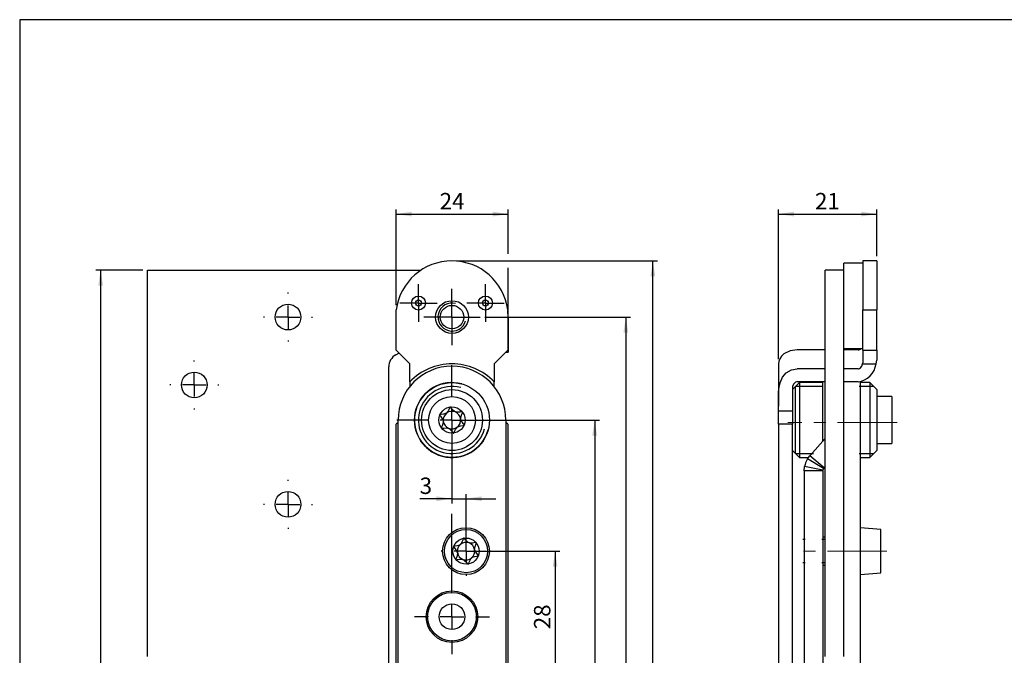
# Model space of a CAD drawing. Units: millimetres. Extents: x 10 to 585, y 10 to 410.
# Drawn here: x 10 to 220, y 274 to 410 of the extents above; entities that cross this region are included whole.
import ezdxf

# ---------------------------------------------------------------- set-up
doc = ezdxf.new("R2010")
doc.units = ezdxf.units.MM
doc.linetypes.add('CENTERX2', pattern=[20.32, 12.7, -2.54, 2.54, -2.54])
doc.layers.add('FORMAT', color=7, linetype='Continuous')
doc.styles.add('SLDTEXTSTYLE0', font='ARIAL.TTF', dxfattribs={"width": 0.948})
doc.dimstyles.new('SLDDIMSTYLE0', dxfattribs={"dimtxt": 3.5, "dimasz": 3.302, "dimexe": 0, "dimexo": 0.0625, "dimgap": 0.875, "dimtad": 1, "dimdec": 0, "dimrnd": 1e-09, "dimzin": 12, "dimdsep": 46, "dimtxsty": 'SLDTEXTSTYLE0', "dimsah": 1, "dimcen": 0.09, "dimadec": 0, "dimazin": 3, "dimtfac": 1, "dimtofl": 0, "dimtmove": 0, "dimatfit": 3, "dimfxl": 1, "dimfrac": 2, "dimtolj": 1, "dimtzin": 12, "dimarcsym": 0})
doc.dimstyles.new('SLDDIMSTYLE1', dxfattribs={"dimtxt": 3.5, "dimasz": 3.302, "dimexe": 0, "dimexo": 0.0625, "dimgap": 0.875, "dimtad": 1, "dimrnd": 1e-09, "dimzin": 12, "dimdsep": 46, "dimtxsty": 'SLDTEXTSTYLE0', "dimsah": 1, "dimcen": 0.09, "dimadec": 0, "dimazin": 3, "dimtfac": 1, "dimtofl": 0, "dimtmove": 0, "dimatfit": 3, "dimfxl": 1, "dimfrac": 2, "dimtolj": 1, "dimtzin": 12, "dimarcsym": 0})
doc.dimstyles.new('SLDDIMSTYLE2', dxfattribs={"dimtxt": 3.5, "dimasz": 3.302, "dimexe": 0, "dimexo": 0.0625, "dimgap": 0.875, "dimtad": 1, "dimrnd": 1e-09, "dimzin": 12, "dimdsep": 46, "dimtxsty": 'SLDTEXTSTYLE0', "dimsah": 1, "dimcen": 0.09, "dimadec": 0, "dimazin": 3, "dimtfac": 1, "dimtmove": 0, "dimatfit": 0, "dimfxl": 1, "dimfrac": 2, "dimtolj": 1, "dimtzin": 12, "dimarcsym": 0})

# ---------------------------------------------------------------- blocks, each defined once
blk = doc.blocks.new('_D_1')
at = {"layer": 'FORMAT'}
for p, q in [((36.27, 356.48), (26.27, 356.48)), ((27.27, 356.48), (27.27, 180.48)), ((36.27, 180.48), (26.27, 180.48))]:
    blk.add_line(p, q, dxfattribs=at)
for points in [[(27.27, 356.48), (26.77, 353.17), (27.78, 353.17)], [(27.27, 180.48), (27.78, 183.78), (26.77, 183.78)]]:
    blk.add_solid(points, dxfattribs=at)
at = {"layer": 'FORMAT', "insert": (22.76, 264.47), "char_height": 3.5, "attachment_point": 1, "rotation": 90, "style": 'SLDTEXTSTYLE0'}
blk.add_mtext('176', dxfattribs=at)
blk = doc.blocks.new('_D_2')
at = {"layer": 'FORMAT'}
for p, q in [((103.27, 358.48), (146.15, 358.48)), ((145.15, 178.48), (145.15, 358.48)), ((103.27, 178.48), (146.15, 178.48))]:
    blk.add_line(p, q, dxfattribs=at)
for points in [[(145.15, 358.48), (144.65, 355.17), (145.66, 355.17)], [(145.15, 178.48), (145.66, 181.78), (144.65, 181.78)]]:
    blk.add_solid(points, dxfattribs=at)
at = {"layer": 'FORMAT', "insert": (140.64, 264.47), "char_height": 3.5, "attachment_point": 1, "rotation": 90, "style": 'SLDTEXTSTYLE0'}
blk.add_mtext('180', dxfattribs=at)
blk = doc.blocks.new('_D_3')
at = {"layer": 'FORMAT'}
for p, q in [((90.37, 349.02), (90.37, 369.48)), ((90.37, 368.48), (114.27, 368.48)), ((114.27, 359.98), (114.27, 369.48)), ((114.27, 347.48), (114.27, 356.98))]:
    blk.add_line(p, q, dxfattribs=at)
for points in [[(90.37, 368.48), (93.68, 367.97), (93.68, 368.98)], [(114.27, 368.48), (110.97, 368.98), (110.97, 367.97)]]:
    blk.add_solid(points, dxfattribs=at)
at = {"layer": 'FORMAT', "insert": (99.65, 372.99), "char_height": 3.5, "attachment_point": 1, "style": 'SLDTEXTSTYLE0'}
blk.add_mtext('24', dxfattribs=at)
blk = doc.blocks.new('_D_4')
at = {"layer": 'FORMAT'}
for p, q in [((102.27, 323.48), (102.27, 306.68)), ((102.27, 307.68), (95.38, 307.68)), ((102.27, 307.68), (105.27, 307.68)), ((105.27, 297.48), (105.27, 308.68)), ((105.27, 307.68), (111.62, 307.68))]:
    blk.add_line(p, q, dxfattribs=at)
for points in [[(102.27, 307.68), (98.97, 308.18), (98.97, 307.17)], [(105.27, 307.68), (108.58, 307.17), (108.58, 308.18)]]:
    blk.add_solid(points, dxfattribs=at)
at = {"layer": 'FORMAT', "insert": (95.38, 312.19), "char_height": 3.5, "attachment_point": 1, "style": 'SLDTEXTSTYLE0'}
blk.add_mtext('3', dxfattribs=at)
blk = doc.blocks.new('_D_5')
at = {"layer": 'FORMAT'}
for p, q in [((106.27, 296.48), (125.3, 296.48)), ((124.3, 296.48), (124.3, 268.48)), ((100.86, 268.48), (125.3, 268.48))]:
    blk.add_line(p, q, dxfattribs=at)
for points in [[(124.3, 296.48), (123.79, 293.17), (124.8, 293.17)], [(124.3, 268.48), (124.8, 271.78), (123.79, 271.78)]]:
    blk.add_solid(points, dxfattribs=at)
at = {"layer": 'FORMAT', "insert": (119.78, 279.8), "char_height": 3.5, "attachment_point": 1, "rotation": 90, "style": 'SLDTEXTSTYLE0'}
blk.add_mtext('28', dxfattribs=at)
blk = doc.blocks.new('_D_7')
at = {"layer": 'FORMAT'}
for p, q in [((103.27, 324.48), (133.74, 324.48)), ((132.74, 324.48), (132.74, 212.48)), ((103.27, 212.48), (133.74, 212.48))]:
    blk.add_line(p, q, dxfattribs=at)
for points in [[(132.74, 324.48), (132.23, 321.17), (133.25, 321.17)], [(132.74, 212.48), (133.25, 215.78), (132.23, 215.78)]]:
    blk.add_solid(points, dxfattribs=at)
at = {"layer": 'FORMAT', "insert": (128.23, 264.47), "char_height": 3.5, "attachment_point": 1, "rotation": 90, "style": 'SLDTEXTSTYLE0'}
blk.add_mtext('112', dxfattribs=at)
blk = doc.blocks.new('_D_8')
at = {"layer": 'FORMAT'}
for p, q in [((109.27, 346.48), (140.39, 346.48)), ((139.39, 346.48), (139.39, 190.48)), ((108.27, 190.48), (140.39, 190.48))]:
    blk.add_line(p, q, dxfattribs=at)
for points in [[(139.39, 346.48), (138.88, 343.17), (139.89, 343.17)], [(139.39, 190.48), (139.89, 193.78), (138.88, 193.78)]]:
    blk.add_solid(points, dxfattribs=at)
at = {"layer": 'FORMAT', "insert": (134.87, 264.47), "char_height": 3.5, "attachment_point": 1, "rotation": 90, "style": 'SLDTEXTSTYLE0'}
blk.add_mtext('156', dxfattribs=at)
blk = doc.blocks.new('SW_CENTERMARKSYMBOL_3')
at = {"layer": 'FORMAT', "color": 0}
for p, q in [((0, 5), (0, 5.25)), ((0, 0), (0, 2.5)), ((-5, 0), (-5.25, 0)), ((0, 0), (-2.5, 0)), ((0, 0), (0, -2.5)), ((0, 0), (2.5, 0)), ((5, 0), (5.25, 0)), ((0, -5), (0, -5.25))]:
    blk.add_line(p, q, dxfattribs=at)
blk = doc.blocks.new('SW_CENTERMARKSYMBOL_4')
at = {"layer": 'FORMAT', "color": 0}
for p, q in [((0, 5), (0, 5.25)), ((0, 0), (0, 2.5)), ((-5, 0), (-5.25, 0)), ((0, 0), (-2.5, 0)), ((0, 0), (0, -2.5)), ((0, 0), (2.5, 0)), ((5, 0), (5.25, 0)), ((0, -5), (0, -5.25))]:
    blk.add_line(p, q, dxfattribs=at)
blk = doc.blocks.new('SW_CENTERMARKSYMBOL_5')
at = {"layer": 'FORMAT', "color": 0}
for p, q in [((0, 5), (0, 5.25)), ((0, 0), (0, 2.5)), ((-5, 0), (-5.25, 0)), ((0, 0), (-2.5, 0)), ((0, 0), (0, -2.5)), ((0, 0), (2.5, 0)), ((5, 0), (5.25, 0)), ((0, -5), (0, -5.25))]:
    blk.add_line(p, q, dxfattribs=at)
blk = doc.blocks.new('SW_CENTERMARKSYMBOL_7')
at = {"layer": 'FORMAT', "color": 0}
for p, q in [((0, 2.5), (0, 5)), ((0, 0), (0, 2.5)), ((-2.5, 0), (-5, 0)), ((0, 0), (-2.5, 0)), ((0, 0), (0, -2.5)), ((0, 0), (2.5, 0)), ((2.5, 0), (5, 0)), ((0, -2.5), (0, -5))]:
    blk.add_line(p, q, dxfattribs=at)
blk = doc.blocks.new('SW_CENTERMARKSYMBOL_10')
at = {"layer": 'FORMAT', "color": 0}
for p, q in [((0, 5), (0, 21.94)), ((0, 0), (0, 2.5)), ((-5, 0), (-8, 0)), ((0, 0), (-2.5, 0)), ((0, 0), (0, -2.5)), ((0, 0), (2.5, 0)), ((5, 0), (8, 0)), ((0, -5), (0, -8))]:
    blk.add_line(p, q, dxfattribs=at)
blk = doc.blocks.new('SW_CENTERMARKSYMBOL_13')
at = {"layer": 'FORMAT', "color": 0}
for p, q in [((0, 5), (0, 5.3)), ((0, 0), (0, 2.5)), ((-5, 0), (-5.3, 0)), ((0, 0), (-2.5, 0)), ((0, 0), (0, -2.5)), ((0, 0), (2.5, 0)), ((5, 0), (5.3, 0)), ((0, -5), (0, -5.3))]:
    blk.add_line(p, q, dxfattribs=at)
blk = doc.blocks.new('SW_CENTERMARKSYMBOL_16')
at = {"layer": 'FORMAT', "color": 0}
for p, q in [((0, 2.5), (0, 4)), ((0, 0), (0, 2.5)), ((-2.5, 0), (-4, 0)), ((0, 0), (-2.5, 0)), ((0, 0), (0, -2.5)), ((0, 0), (2.5, 0)), ((2.5, 0), (4, 0)), ((0, -2.5), (0, -4))]:
    blk.add_line(p, q, dxfattribs=at)
blk = doc.blocks.new('SW_CENTERMARKSYMBOL_17')
at = {"layer": 'FORMAT', "color": 0}
for p, q in [((0, 2.5), (0, 4)), ((0, 0), (0, 2.5)), ((-2.5, 0), (-4, 0)), ((0, 0), (-2.5, 0)), ((0, 0), (0, -2.5)), ((0, 0), (2.5, 0)), ((2.5, 0), (4, 0)), ((0, -2.5), (0, -4))]:
    blk.add_line(p, q, dxfattribs=at)
blk = doc.blocks.new('SW_CENTERMARKSYMBOL_19')
at = {"layer": 'FORMAT', "color": 0}
for p, q in [((0, 5), (0, 11.75)), ((0, 0), (0, 2.5)), ((-5, 0), (-11.75, 0)), ((0, 0), (-2.5, 0)), ((0, 0), (0, -2.5)), ((0, 0), (2.5, 0)), ((5, 0), (11.75, 0)), ((0, -5), (0, -11.75))]:
    blk.add_line(p, q, dxfattribs=at)
blk = doc.blocks.new('SW_CENTERMARKSYMBOL_21')
at = {"layer": 'FORMAT', "color": 0}
for p, q in [((0, 5), (0, 6)), ((0, 0), (0, 2.5)), ((-5, 0), (-6, 0)), ((0, 0), (-2.5, 0)), ((0, 0), (0, -2.5)), ((0, 0), (2.5, 0)), ((5, 0), (6, 0)), ((0, -5), (0, -6))]:
    blk.add_line(p, q, dxfattribs=at)
blk = doc.blocks.new('SW_CENTERMARKSYMBOL_23')
at = {"layer": 'FORMAT', "color": 0}
for p, q in [((0, 5), (0, 5.25)), ((0, 0), (0, 2.5)), ((-5, 0), (-5.25, 0)), ((0, 0), (-2.5, 0)), ((0, 0), (0, -2.5)), ((0, 0), (2.5, 0)), ((5, 0), (5.25, 0)), ((0, -5), (0, -5.25))]:
    blk.add_line(p, q, dxfattribs=at)
blk = doc.blocks.new('SW_CENTERMARKSYMBOL_26')
at = {"layer": 'FORMAT', "color": 0}
for p, q in [((0, 2.5), (0, 4)), ((0, 0), (0, 2.5)), ((-2.5, 0), (-4, 0)), ((0, 0), (-2.5, 0)), ((0, 0), (0, -2.5)), ((0, 0), (2.5, 0)), ((2.5, 0), (4, 0)), ((0, -2.5), (0, -4))]:
    blk.add_line(p, q, dxfattribs=at)
blk = doc.blocks.new('SW_CENTERMARKSYMBOL_27')
at = {"layer": 'FORMAT', "color": 0}
for p, q in [((0, 2.5), (0, 4)), ((0, 0), (0, 2.5)), ((-2.5, 0), (-4, 0)), ((0, 0), (-2.5, 0)), ((0, 0), (0, -2.5)), ((0, 0), (2.5, 0)), ((2.5, 0), (4, 0)), ((0, -2.5), (0, -4))]:
    blk.add_line(p, q, dxfattribs=at)
blk = doc.blocks.new('SW_CENTERMARKSYMBOL_30')
at = {"layer": 'FORMAT', "color": 0}
for p, q in [((0, 5), (0, 5.3)), ((0, 0), (0, 2.5)), ((-5, 0), (-5.3, 0)), ((0, 0), (-2.5, 0)), ((0, 0), (0, -2.5)), ((0, 0), (2.5, 0)), ((5, 0), (5.3, 0)), ((0, -5), (0, -5.3))]:
    blk.add_line(p, q, dxfattribs=at)
blk = doc.blocks.new('SW_CENTERMARKSYMBOL_34')
at = {"layer": 'FORMAT', "color": 0}
for p, q in [((0, 5), (0, 5.25)), ((0, 0), (0, 2.5)), ((-5, 0), (-5.25, 0)), ((0, 0), (-2.5, 0)), ((0, 0), (0, -2.5)), ((0, 0), (2.5, 0)), ((5, 0), (5.25, 0)), ((0, -5), (0, -5.25))]:
    blk.add_line(p, q, dxfattribs=at)
blk = doc.blocks.new('SW_CENTERMARKSYMBOL_35')
at = {"layer": 'FORMAT', "color": 0}
for p, q in [((0, 5), (0, 5.25)), ((0, 0), (0, 2.5)), ((-5, 0), (-5.25, 0)), ((0, 0), (-2.5, 0)), ((0, 0), (0, -2.5)), ((0, 0), (2.5, 0)), ((5, 0), (5.25, 0)), ((0, -5), (0, -5.25))]:
    blk.add_line(p, q, dxfattribs=at)
blk = doc.blocks.new('SW_CENTERMARKSYMBOL_36')
at = {"layer": 'FORMAT', "color": 0}
for p, q in [((0, 5), (0, 5.25)), ((0, 0), (0, 2.5)), ((-5, 0), (-5.25, 0)), ((0, 0), (-2.5, 0)), ((0, 0), (0, -2.5)), ((0, 0), (2.5, 0)), ((5, 0), (5.25, 0)), ((0, -5), (0, -5.25))]:
    blk.add_line(p, q, dxfattribs=at)
blk = doc.blocks.new('_D_12')
at = {"layer": 'FORMAT'}
for p, q in [((171.94, 337.48), (171.94, 369.48)), ((171.94, 368.48), (192.94, 368.48)), ((192.94, 359.48), (192.94, 369.48))]:
    blk.add_line(p, q, dxfattribs=at)
for points in [[(171.94, 368.48), (175.25, 367.97), (175.25, 368.98)], [(192.94, 368.48), (189.64, 368.98), (189.64, 367.97)]]:
    blk.add_solid(points, dxfattribs=at)
at = {"layer": 'FORMAT', "insert": (179.77, 372.99), "char_height": 3.5, "attachment_point": 1, "style": 'SLDTEXTSTYLE0'}
blk.add_mtext('21', dxfattribs=at)

msp = doc.modelspace()

# ---------------------------------------------------------------- linework, layer by layer
at = {"color": 7, "linetype": 'Continuous', "lineweight": 25}
for p, q in [((189.945, 357.977), (185.945, 357.977)), ((185.945, 356.477), (185.945, 357.977)), ((192.945, 358.477), (189.945, 358.477)), ((189.945, 358.477), (189.945, 348.022)), ((192.945, 358.477), (192.945, 348.022)), ((37.274, 273.977), (37.274, 356.477)), ((37.274, 356.477), (95.641, 356.477)), ((181.945, 273.977), (181.945, 356.477)), ((185.945, 356.477), (181.945, 356.477)), ((185.945, 273.977), (185.945, 356.477)), ((90.374, 339.377), (90.374, 348.022)), ((114.174, 348.022), (114.174, 339.377)), ((114.274, 346.477), (114.174, 347.887)), ((189.945, 348.022), (192.945, 348.022)), ((189.945, 339.377), (189.945, 348.022)), ((192.945, 339.377), (192.945, 348.022)), ((114.274, 346.477), (114.274, 338.977)), ((90.296, 338.437), (90.954, 338.797)), ((90.374, 339.377), (92.489, 337.262)), ((112.059, 337.262), (114.174, 339.377)), ((113.774, 338.977), (114.274, 338.977)), ((181.945, 339.477), (175.929, 339.477)), ((185.945, 339.735), (189.945, 339.735)), ((188.945, 339.477), (185.945, 339.477)), ((189.945, 339.377), (192.945, 339.377)), ((189.945, 339.377), (189.945, 336.669)), ((192.945, 339.377), (192.945, 337.262)), ((93.274, 336.477), (92.489, 337.262)), ((93.274, 332.651), (93.274, 336.477)), ((112.059, 337.262), (111.274, 336.477)), ((111.274, 336.477), (111.274, 332.651)), ((171.945, 336.477), (171.945, 327.473)), ((189.907, 336.477), (192.791, 336.477)), ((192.791, 336.477), (192.945, 337.262)), ((88.774, 201.127), (88.774, 335.827)), ((181.945, 335.414), (175.945, 335.414)), ((188.945, 335.414), (185.945, 335.414)), ((93.274, 332.651), (93.274, 331.507)), ((111.274, 331.52), (111.274, 332.651)), ((176.445, 332.477), (174.945, 330.977)), ((181.945, 332.651), (175.945, 332.651)), ((181.445, 332.477), (176.445, 332.477)), ((176.445, 332.477), (176.445, 319.615)), ((181.445, 319.997), (181.445, 332.651)), ((188.945, 332.651), (185.945, 332.651)), ((189.445, 324.477), (189.445, 332.819)), ((191.445, 332.477), (189.445, 332.477)), ((192.945, 330.977), (191.445, 332.477)), ((191.445, 332.477), (191.445, 319.615)), ((174.945, 331.135), (174.945, 326.477)), ((192.945, 330.977), (192.945, 320.527)), ((196.195, 329.477), (192.945, 329.477)), ((196.195, 329.477), (196.195, 321.438)), ((171.945, 326.477), (171.945, 327.473)), ((171.945, 326.477), (174.945, 326.477)), ((171.945, 323.577), (171.945, 326.477)), ((174.945, 326.477), (174.945, 323.577)), ((90.774, 323.977), (90.374, 323.577)), ((90.774, 212.477), (90.774, 324.477)), ((113.774, 324.477), (113.774, 212.477)), ((114.174, 323.577), (113.774, 323.977)), ((189.445, 212.477), (189.445, 324.477)), ((90.374, 213.377), (90.374, 323.577)), ((114.174, 323.577), (114.174, 213.377)), ((174.945, 323.577), (171.945, 323.577)), ((171.945, 323.577), (171.945, 213.377)), ((174.945, 213.377), (174.945, 323.577)), ((176.445, 319.615), (176.445, 316.477)), ((181.945, 320.56), (178.708, 316.918)), ((191.445, 319.615), (191.445, 316.477)), ((192.945, 320.527), (192.945, 317.977)), ((192.945, 319.477), (196.195, 319.477)), ((196.195, 321.438), (196.195, 319.477)), ((174.945, 317.977), (176.445, 316.477)), ((191.445, 316.477), (192.945, 317.977)), ((176.445, 316.477), (178.38, 316.477)), ((178.156, 316.167), (178.664, 316.868)), ((181.587, 314.111), (178.156, 316.167)), ((181.688, 314.251), (178.664, 316.868)), ((189.445, 316.477), (191.445, 316.477)), ((177.445, 313.663), (177.531, 314.524)), ((181.445, 313.61), (177.445, 313.663)), ((177.445, 313.596), (177.445, 223.357)), ((181.462, 313.782), (177.531, 314.524)), ((181.445, 313.61), (181.462, 313.782)), ((181.445, 313.596), (181.454, 313.703)), ((181.445, 313.596), (181.445, 223.357)), ((181.587, 314.111), (181.688, 314.251)), ((181.945, 314.539), (181.697, 314.261)), ((193.845, 301.092), (189.445, 301.477)), ((193.845, 301.022), (193.845, 301.092)), ((193.845, 291.861), (193.845, 301.022)), ((181.945, 299.477), (181.445, 299.477)), ((181.445, 293.477), (181.945, 293.477)), ((189.445, 291.477), (193.845, 291.861))]:
    msp.add_line(p, q, dxfattribs=at)
at = {"color": 7, "linetype": 'Continuous', "lineweight": 25, "flags": 128}
for points in [[(175.945, 339.477), (174.472, 339.266), (173.116, 338.598), (172.597, 338.118), (172.225, 337.581), (172.011, 337.022), (171.945, 336.477)], [(188.945, 335.414), (188.95, 335.414), (189.023, 335.418), (189.285, 335.504), (189.503, 335.669), (189.754, 336.024), (189.907, 336.477)], [(171.945, 327.473), (171.946, 328.572), (171.957, 329.535), (172, 330.508), (172.11, 331.484), (172.329, 332.448), (172.859, 333.642), (173.637, 334.555), (174.713, 335.192), (175.945, 335.414)], [(175.945, 332.651), (175.86, 332.646), (175.634, 332.58), (175.428, 332.443), (175.187, 332.143), (174.993, 331.617), (174.945, 331.135)], [(101.912, 327.253), (101.881, 327.241), (101.85, 327.215), (101.776, 327.092), (101.545, 326.525), (101.14, 325.959), (100.487, 325.716), (99.879, 325.641), (99.741, 325.602), (99.708, 325.579), (99.689, 325.552)], [(104.498, 326.178), (104.469, 326.201), (104.427, 326.214), (104.336, 326.219), (104.042, 326.181), (103.271, 326.13), (102.79, 326.314), (102.417, 326.689), (102.137, 327.068), (102.014, 327.208), (101.971, 327.239), (101.931, 327.253), (101.912, 327.253)], [(104.859, 323.401), (104.864, 323.42), (104.862, 323.455), (104.849, 323.495), (104.826, 323.541), (104.739, 323.667), (104.447, 324.036), (104.182, 324.494), (104.131, 325.006), (104.382, 325.737), (104.495, 326.011), (104.515, 326.12), (104.51, 326.152), (104.498, 326.178)], [(99.689, 325.552), (99.684, 325.533), (99.685, 325.498), (99.698, 325.458), (99.721, 325.412), (99.809, 325.286), (100.101, 324.917), (100.365, 324.459), (100.417, 323.947), (100.166, 323.216), (100.053, 322.942), (100.033, 322.833), (100.037, 322.801), (100.05, 322.775)], [(100.05, 322.775), (100.079, 322.752), (100.121, 322.739), (100.212, 322.734), (100.505, 322.772), (101.277, 322.823), (101.758, 322.639), (102.131, 322.264), (102.411, 321.885), (102.534, 321.745), (102.577, 321.714), (102.616, 321.7), (102.635, 321.7)], [(102.635, 321.7), (102.667, 321.712), (102.698, 321.738), (102.772, 321.861), (103.002, 322.428), (103.408, 322.994), (104.061, 323.237), (104.668, 323.312), (104.806, 323.351), (104.839, 323.374), (104.859, 323.401)], [(104.789, 299.234), (104.756, 299.219), (104.724, 299.188), (104.679, 299.11), (104.576, 298.832), (104.266, 298.123), (103.881, 297.782), (103.376, 297.623), (102.911, 297.55), (102.73, 297.505), (102.683, 297.481), (102.652, 297.453), (102.643, 297.436)], [(107.42, 298.275), (107.406, 298.288), (107.374, 298.303), (107.332, 298.31), (107.281, 298.31), (107.129, 298.291), (106.667, 298.202), (106.138, 298.178), (105.66, 298.368), (105.127, 298.928), (104.936, 299.155), (104.848, 299.223), (104.818, 299.234), (104.789, 299.234)], [(102.643, 297.436), (102.639, 297.402), (102.648, 297.363), (102.723, 297.24), (103.12, 296.775), (103.435, 296.153), (103.351, 295.462), (103.136, 294.889), (103.108, 294.748), (103.113, 294.708), (103.128, 294.678)], [(107.904, 295.517), (107.909, 295.551), (107.899, 295.59), (107.825, 295.713), (107.428, 296.178), (107.112, 296.8), (107.197, 297.491), (107.411, 298.064), (107.44, 298.205), (107.435, 298.245), (107.42, 298.275)], [(103.128, 294.678), (103.142, 294.665), (103.174, 294.65), (103.216, 294.643), (103.267, 294.643), (103.419, 294.662), (103.881, 294.751), (104.41, 294.775), (104.888, 294.585), (105.421, 294.025), (105.612, 293.798), (105.699, 293.73), (105.73, 293.719), (105.759, 293.719)], [(105.759, 293.719), (105.792, 293.734), (105.823, 293.765), (105.869, 293.843), (105.972, 294.121), (106.282, 294.83), (106.666, 295.171), (107.171, 295.33), (107.636, 295.403), (107.818, 295.448), (107.865, 295.472), (107.896, 295.5), (107.904, 295.517)]]:
    msp.add_lwpolyline(points, dxfattribs=at)
at = {"color": 7, "linetype": 'Continuous', "lineweight": 25}
for centre, radius in [((67.274, 346.477), 2.75), ((95.128, 349.477), 1.5), ((95.128, 349.477), 0.634), ((102.274, 346.477), 3.5), ((102.274, 346.477), 2.5), ((109.42, 349.477), 1.5), ((109.42, 349.477), 0.634), ((47.274, 331.977), 2.75), ((102.274, 324.477), 8), ((102.274, 324.477), 6.5), ((102.274, 324.477), 5), ((102.274, 324.477), 2.8), ((67.274, 306.477), 2.75), ((105.274, 296.477), 5), ((105.274, 296.477), 4.615), ((105.274, 296.477), 2.8), ((102.274, 282.477), 5.5), ((102.274, 282.477), 5.2), ((102.274, 282.477), 2.75)]:
    msp.add_circle(centre, radius, dxfattribs=at)
for centre, radius, start, end in [((102.274, 346.477), 12, 7.402, 172.598), ((91.774, 335.827), 3, 119.51901, 180), ((188.945, 340.477), 1, 270, 312.14933), ((102.274, 323.977), 12.5, 43.94552, 136.05448), ((188.437, 337.008), 4.386, 276.64126, 353.04083), ((189.428, 336.67), 0.517, 337.97189, 359.83974), ((102.274, 324.477), 11.5, 0, 180), ((102.274, 324.477), 1.867, 127.41834, 187.41834), ((102.274, 324.477), 1.867, 67.41834, 127.41834), ((102.274, 324.477), 1.867, 7.41834, 67.41834), ((102.274, 324.477), 1.867, 187.41834, 247.41834), ((102.274, 324.477), 1.867, 307.41834, 7.41834), ((102.274, 324.477), 1.867, 247.41834, 307.41834), ((182.445, 313.596), 5, 149.05363, 169.31283), ((182.445, 313.596), 5, 138.36646, 139.12971), ((182.445, 313.596), 5, 179.23675, 180), ((182.445, 313.596), 1, 179.23675, 180), ((182.445, 313.596), 1, 149.05363, 169.31283), ((182.445, 313.596), 1, 138.36646, 139.12971), ((105.274, 296.477), 1.867, 129.9671, 189.9671), ((105.274, 296.477), 1.867, 69.9671, 129.9671), ((105.274, 296.477), 1.867, 9.9671, 69.9671), ((105.274, 296.477), 1.867, 309.9671, 9.9671), ((105.274, 296.477), 1.867, 189.9671, 249.9671), ((105.274, 296.477), 1.867, 249.9671, 309.9671)]:
    msp.add_arc(centre, radius, start, end, dxfattribs=at)
at = {"layer": 'FORMAT'}
for p, q in [((584, 410), (10, 410)), ((10, 410), (10, 10)), ((181.195, 331.649), (175.617, 331.649)), ((192.273, 331.649), (189.195, 331.649)), ((175.617, 317.305), (175.617, 317.307)), ((175.617, 317.305), (179.47, 317.305)), ((189.195, 317.305), (192.273, 317.305)), ((177.695, 298.935), (177.195, 298.935)), ((181.945, 298.935), (181.195, 298.935)), ((177.195, 294.018), (177.695, 294.018)), ((181.195, 294.018), (181.945, 294.018))]:
    msp.add_line(p, q, dxfattribs=at)
at = {"layer": 'FORMAT', "linetype": 'CENTERX2', "lineweight": 18}
for p, q in [((197.302, 323.977), (173.945, 323.977)), ((195.107, 296.477), (175.695, 296.477))]:
    msp.add_line(p, q, dxfattribs=at)
at = {"layer": 'FORMAT', "flags": 128}
msp.add_lwpolyline([(175.617, 317.307), (175.617, 317.442), (175.617, 317.779), (175.617, 318.309), (175.617, 319.016), (175.617, 319.881), (175.617, 320.877), (175.617, 321.978), (175.617, 323.15), (175.617, 324.36), (175.617, 325.573), (175.617, 326.755), (175.617, 327.872), (175.617, 328.891), (175.617, 329.783), (175.617, 330.522), (175.617, 331.087), (175.617, 331.462), (175.617, 331.636), (175.617, 331.649)], dxfattribs=at)
at = {"layer": 'FORMAT'}
for centre, radius in [((102.274, 346.477), 3), ((102.274, 324.477), 8), ((102.274, 324.477), 8), ((102.274, 324.477), 8), ((102.274, 324.477), 8), ((102.274, 324.477), 8), ((102.274, 324.477), 7.172)]:
    msp.add_arc(centre, radius, 75, 345, dxfattribs=at)

# ---------------------------------------------------------------- block references
for name, p in [('SW_CENTERMARKSYMBOL_16', (95.128, 349.477)), ('SW_CENTERMARKSYMBOL_26', (95.128, 349.477)), ('SW_CENTERMARKSYMBOL_17', (109.42, 349.477)), ('SW_CENTERMARKSYMBOL_27', (109.42, 349.477)), ('SW_CENTERMARKSYMBOL_5', (67.274, 346.477)), ('SW_CENTERMARKSYMBOL_36', (67.274, 346.477)), ('SW_CENTERMARKSYMBOL_21', (102.274, 346.477)), ('SW_CENTERMARKSYMBOL_7', (102.274, 346.477)), ('SW_CENTERMARKSYMBOL_4', (47.274, 331.977)), ('SW_CENTERMARKSYMBOL_35', (47.274, 331.977)), ('SW_CENTERMARKSYMBOL_19', (102.274, 324.477)), ('SW_CENTERMARKSYMBOL_3', (67.274, 306.477)), ('SW_CENTERMARKSYMBOL_34', (67.274, 306.477)), ('SW_CENTERMARKSYMBOL_10', (102.274, 282.477)), ('SW_CENTERMARKSYMBOL_13', (105.274, 296.477)), ('SW_CENTERMARKSYMBOL_30', (105.274, 296.477)), ('SW_CENTERMARKSYMBOL_23', (102.274, 282.477))]:
    msp.add_blockref(name, p, dxfattribs=at)

# ---------------------------------------------------------------- dimensions: what is measured, and where the dimension line sits
for base, p1, p2, dimstyle, picture, middle in [((114.274, 368.477), (90.374, 348.022), (114.274, 346.477), 'SLDDIMSTYLE0', '_D_3', (102.324, 368.477)), ((192.945, 368.477), (171.945, 336.477), (192.945, 358.477), 'SLDDIMSTYLE1', '_D_12', (182.445, 368.477)), ((105.274, 307.677), (102.274, 324.477), (105.274, 296.477), 'SLDDIMSTYLE2', '_D_4', (96.712, 307.677))]:
    dim = msp.add_linear_dim(base=base, p1=p1, p2=p2, dimstyle=dimstyle, dxfattribs=at)
    dim.commit()
    dim.dimension.update_dxf_attribs({"geometry": picture, "text_midpoint": middle, "dimtype": 160})
for base, p1, p2, picture, middle in [((145.153, 358.477), (102.274, 178.477), (102.274, 358.477), '_D_2', (145.153, 268.477)), ((27.274, 180.477), (37.274, 356.477), (37.274, 180.477), '_D_1', (27.274, 268.477)), ((139.385, 190.477), (108.274, 346.477), (107.274, 190.477), '_D_8', (139.385, 268.477)), ((132.741, 212.477), (102.274, 324.477), (102.274, 212.477), '_D_7', (132.741, 268.477)), ((124.296, 268.477), (105.274, 296.477), (99.861, 268.477), '_D_5', (124.296, 282.477))]:
    dim = msp.add_linear_dim(base=base, p1=p1, p2=p2, angle=90, dimstyle='SLDDIMSTYLE1', dxfattribs=at)
    dim.commit()
    dim.dimension.update_dxf_attribs({"geometry": picture, "text_midpoint": middle, "dimtype": 160})

doc.saveas('drawing.dxf')
